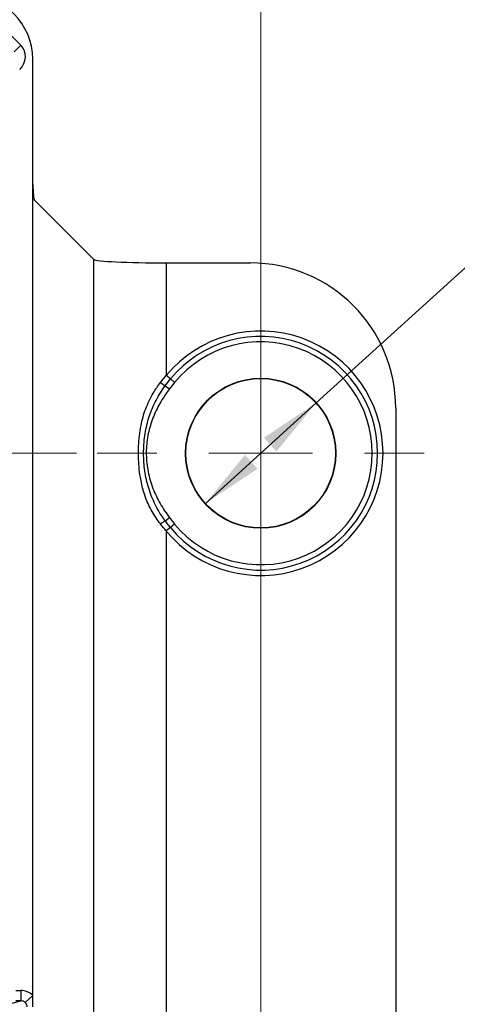
# Model space of a CAD drawing. Units: millimetres. Extents: x 17 to 410, y 7 to 290.
# Drawn here: x 212 to 233, y 76 to 124 of the extents above; entities that cross this region are included whole.
import ezdxf

# ---------------------------------------------------------------- set-up
doc = ezdxf.new("R2010")
doc.units = ezdxf.units.MM
doc.linetypes.add('SLD-Solid', pattern=[0])
doc.styles.add('SLDTEXTSTYLE0', font='GOTHIC.TTF', dxfattribs={"width": 0.913})
doc.dimstyles.new('SLDDIMSTYLE3', dxfattribs={"dimtxt": 3.5, "dimasz": 3, "dimexe": 0, "dimexo": 0.0625, "dimgap": 0.875, "dimtad": 0, "dimtih": 1, "dimtoh": 1, "dimdec": 1, "dimrnd": 1e-09, "dimzin": 12, "dimdsep": 46, "dimtxsty": 'SLDTEXTSTYLE0', "dimsah": 1, "dimcen": 0, "dimadec": 0, "dimazin": 3, "dimtol": 1, "dimtp": 0.2, "dimtm": 0.5, "dimtfac": 1, "dimtdec": 1, "dimtmove": 0, "dimatfit": 3, "dimfxl": 1, "dimfrac": 2, "dimtolj": 1, "dimarcsym": 0})
doc.dimstyles.new('SLDDIMSTYLE4', dxfattribs={"dimtxt": 3.5, "dimasz": 3, "dimexe": 0, "dimexo": 0.0625, "dimgap": 0.875, "dimtad": 1, "dimdec": 1, "dimrnd": 1e-09, "dimzin": 12, "dimdsep": 46, "dimtxsty": 'SLDTEXTSTYLE0', "dimsah": 1, "dimcen": 0.09, "dimadec": 0, "dimazin": 3, "dimtol": 1, "dimtp": 0.5, "dimtm": 0.5, "dimtfac": 1, "dimtdec": 1, "dimtofl": 0, "dimtmove": 0, "dimatfit": 3, "dimfxl": 1, "dimfrac": 2, "dimtolj": 1, "dimarcsym": 0})
doc.dimstyles.new('SLDDIMSTYLE5', dxfattribs={"dimtxt": 3.5, "dimasz": 3, "dimexe": 0, "dimexo": 0.0625, "dimgap": 0.875, "dimtad": 1, "dimdec": 1, "dimrnd": 1e-09, "dimzin": 12, "dimdsep": 46, "dimtxsty": 'SLDTEXTSTYLE0', "dimsah": 1, "dimcen": 0.09, "dimadec": 0, "dimazin": 3, "dimtol": 1, "dimtp": 0.3, "dimtm": 0.3, "dimtfac": 1, "dimtdec": 1, "dimtofl": 0, "dimtmove": 0, "dimatfit": 3, "dimfxl": 1, "dimfrac": 2, "dimtolj": 1, "dimarcsym": 0})

# ---------------------------------------------------------------- blocks, each defined once
blk = doc.blocks.new('_D_2')
at = {"color": 7, "linetype": 'SLD-Solid', "lineweight": 0}
for p, q in [((226.207, 105.416), (237.619, 115.781)), ((237.619, 115.781), (261.538, 115.781)), ((220.854, 100.554), (226.207, 105.416))]:
    blk.add_line(p, q, dxfattribs=at)
at = {"color": 7, "linetype": 'SLD-Solid', "lineweight": 18}
for points in [[(226.207, 105.416), (223.683, 103.732), (224.288, 103.066)], [(220.854, 100.554), (223.377, 102.238), (222.772, 102.905)]]:
    blk.add_solid(points, dxfattribs=at)
at = {"color": 7, "linetype": 'SLD-Solid', "lineweight": 18, "char_height": 3.5, "attachment_point": 1, "style": 'SLDTEXTSTYLE0'}
for s, insert in [('0,2', (255.073, 124.778)), ('+', (252.243, 124.778)), ('%%c', (239.207, 120.252)), ('7,2', (244.485, 120.305)), ('0,5', (255.073, 120.252)), ('-', (252.883, 120.252))]:
    blk.add_mtext(s, dxfattribs=dict(at, insert=insert))
blk = doc.blocks.new('_D_3')
at = {"color": 7, "linetype": 'SLD-Solid', "lineweight": 0}
for p, q in [((59.53, 54.101), (59.53, 135.307)), ((223.53, 54.101), (223.53, 135.307)), ((223.53, 134.307), (59.53, 134.307))]:
    blk.add_line(p, q, dxfattribs=at)
at = {"color": 7, "linetype": 'SLD-Solid', "lineweight": 18}
for points in [[(59.53, 134.307), (62.53, 133.857), (62.53, 134.757)], [(223.53, 134.307), (220.53, 134.757), (220.53, 133.857)]]:
    blk.add_solid(points, dxfattribs=at)
at = {"color": 7, "linetype": 'SLD-Solid', "lineweight": 18, "char_height": 3.5, "attachment_point": 1, "style": 'SLDTEXTSTYLE0'}
for s, insert in [(' ±0,5', (140.249, 138.778)), ('164', (132.491, 138.778))]:
    blk.add_mtext(s, dxfattribs=dict(at, insert=insert))
blk = doc.blocks.new('_D_4')
at = {"color": 7, "linetype": 'SLD-Solid', "lineweight": 0}
for p, q in [((214.66, 102.985), (36.03, 102.985)), ((37.03, 102.985), (37.03, 46.985)), ((216.414, 46.985), (36.03, 46.985))]:
    blk.add_line(p, q, dxfattribs=at)
at = {"color": 7, "linetype": 'SLD-Solid', "lineweight": 18}
for points in [[(37.03, 102.985), (36.58, 99.985), (37.48, 99.985)], [(37.03, 46.985), (37.48, 49.985), (36.58, 49.985)]]:
    blk.add_solid(points, dxfattribs=at)
at = {"color": 7, "linetype": 'SLD-Solid', "lineweight": 18, "char_height": 3.5, "attachment_point": 1, "rotation": 90, "style": 'SLDTEXTSTYLE0'}
for s, insert in [(' ±0,3', (32.559, 72.411)), ('56', (32.559, 67.239))]:
    blk.add_mtext(s, dxfattribs=dict(at, insert=insert))
blk = doc.blocks.new('SW_CENTERMARKSYMBOL_0')
at = {"color": 0, "linetype": 'SLD-Solid', "lineweight": 18}
for p, q in [((0, 5), (0, 7.87)), ((0, 0), (0, 2.5)), ((-5, 0), (-7.87, 0)), ((0, 0), (-2.5, 0)), ((0, 0), (0, -2.5)), ((0, 0), (2.5, 0)), ((5, 0), (7.87, 0)), ((0, -5), (0, -7.87))]:
    blk.add_line(p, q, dxfattribs=at)

msp = doc.modelspace()

# ---------------------------------------------------------------- linework, layer by layer
at = {"color": 7, "linetype": 'SLD-Solid', "lineweight": 25}
for p, q in [((210.224, 124.405), (211.984, 122.646)), ((211.984, 122.646), (211.663, 122.325)), ((212.553, 76.861), (212.553, 121.972)), ((212.629, 115.188), (215.49, 112.327)), ((215.49, 37.644), (215.49, 112.327)), ((218.986, 112.153), (218.986, 106.732)), ((218.986, 112.153), (223.039, 112.153)), ((218.703, 106.393), (218.986, 106.732)), ((218.932, 106.239), (219.186, 106.566)), ((219.186, 106.566), (218.986, 106.732)), ((219.386, 106.401), (219.138, 106.085)), ((219.386, 106.401), (219.186, 106.566)), ((218.932, 106.239), (219.138, 106.085)), ((230.03, 105.156), (230.03, 44.814)), ((218.932, 99.732), (219.138, 99.886)), ((219.138, 99.886), (219.386, 99.57)), ((219.186, 99.404), (218.986, 99.239)), ((218.986, 99.239), (218.986, 50.732)), ((219.386, 99.57), (219.186, 99.404)), ((211.733, 77.105), (211.974, 77.105)), ((211.974, 77.105), (211.974, 76.606)), ((212.553, 76.861), (212.196, 76.515)), ((212.553, 76.31), (212.553, 76.861)), ((211.374, 76.435), (211.974, 76.606)), ((211.974, 76.606), (211.733, 76.606))]:
    msp.add_line(p, q, dxfattribs=at)
for radius in [3.616, 3.6]:
    msp.add_circle((223.53, 102.985), radius, dxfattribs=at)
for centre, radius, start, end in [((209.48, 121.972), 3.072, 0, 90), ((223.53, 102.985), 5.89, 219.5001, 140.4999), ((223.53, 102.985), 5.63, 219.5001, 140.4999), ((223.53, 102.985), 5.37, 219.5001, 140.4999), ((221.06, 109.658), 4.027, 234.1672, 238.1015), ((221.06, 96.312), 4.027, 121.8985, 125.8328)]:
    msp.add_arc(centre, radius, start, end, dxfattribs=at)
for centre, major_axis, ratio, start_param, end_param in [((211.351, 122.03), (-0.669, -0.576), 0.905854, 1.65328, 3.209326), ((212.635, 117.185), (0, 2), 0.052408, 2.237319, 3.089233), ((218.986, 112.337), (3.5, 0), 0.052408, 3.193953, 4.712389), ((223.026, 105.144), (-3.889, -5.837), 0.998023, 2.159478, 3.728448), ((211.97, 76.305), (-0.776, -0.221), 0.99195, 3.630443, 4.433165), ((211.97, 76.305), (0.299, 0.085), 0.966132, 0.488851, 1.291572)]:
    msp.add_ellipse(centre, major_axis=major_axis, ratio=ratio, start_param=start_param, end_param=end_param, dxfattribs=at)
for points, knots in [([(218.703, 99.578), (218.631, 99.674), (218.487, 99.867), (218.3, 100.171), (218.138, 100.486), (218.001, 100.81), (217.889, 101.144), (217.799, 101.485), (217.724, 101.88), (217.668, 102.328), (217.64, 102.828), (217.646, 103.331), (217.686, 103.831), (217.758, 104.299), (217.859, 104.733), (217.989, 105.132), (218.152, 105.518), (218.332, 105.855), (218.518, 106.146), (218.641, 106.311), (218.703, 106.393)], [0, 0, 0, 0, 0.049518, 0.099034, 0.147321, 0.195792, 0.244355, 0.292878, 0.341208, 0.409706, 0.478492, 0.547359, 0.616111, 0.684581, 0.742168, 0.799971, 0.857748, 0.915297, 0.957648, 1, 1, 1, 1]), ([(218.932, 99.732), (218.874, 99.813), (218.759, 99.977), (218.579, 100.268), (218.4, 100.607), (218.233, 100.999), (218.1, 101.403), (218.001, 101.816), (217.933, 102.237), (217.896, 102.66), (217.888, 103.085), (217.91, 103.51), (217.961, 103.932), (218.043, 104.35), (218.159, 104.759), (218.306, 105.155), (218.486, 105.534), (218.693, 105.897), (218.853, 106.125), (218.932, 106.239)], [0, 0, 0, 0, 0.043207, 0.086411, 0.147577, 0.208739, 0.2699, 0.331066, 0.392179, 0.453298, 0.51439, 0.575481, 0.636599, 0.697711, 0.758875, 0.820034, 0.879978, 0.940027, 1, 1, 1, 1]), ([(219.138, 106.085), (219.074, 105.998), (218.947, 105.825), (218.76, 105.536), (218.579, 105.217), (218.412, 104.866), (218.271, 104.503), (218.158, 104.124), (218.076, 103.73), (218.028, 103.321), (218.015, 102.911), (218.04, 102.499), (218.103, 102.09), (218.202, 101.685), (218.335, 101.291), (218.498, 100.913), (218.689, 100.554), (218.901, 100.211), (219.059, 99.994), (219.138, 99.886)], [0, 0, 0, 0, 0.04802, 0.096035, 0.153873, 0.211868, 0.269832, 0.327626, 0.388663, 0.449941, 0.51121, 0.572236, 0.634072, 0.696141, 0.758236, 0.820107, 0.88003, 0.940037, 1, 1, 1, 1]), ([(219.186, 99.404), (219.164, 99.431), (219.12, 99.484), (219.056, 99.566), (218.994, 99.648), (218.953, 99.704), (218.932, 99.732)], [0, 0, 0, 0, 0.2498349, 0.499736, 0.7498352, 1, 1, 1, 1]), ([(218.986, 99.239), (218.961, 99.266), (218.912, 99.321), (218.841, 99.405), (218.771, 99.491), (218.725, 99.549), (218.703, 99.578)], [0, 0, 0, 0, 0.2496761, 0.4994852, 0.7496807, 1, 1, 1, 1]), ([(212.287, 76.31), (212.287, 76.314), (212.287, 76.34), (212.281, 76.374), (212.261, 76.429), (212.235, 76.473), (212.204, 76.506), (212.196, 76.515)], [0, 0, 0, 0, 0.052588, 0.31523, 0.434916, 0.835519, 1, 1, 1, 1])]:
    msp.add_open_spline(points, degree=3, knots=knots, dxfattribs=at)

# ---------------------------------------------------------------- block references
at = {"color": 7, "linetype": 'Continuous', "lineweight": 0}
msp.add_blockref('SW_CENTERMARKSYMBOL_0', (223.53, 102.985), dxfattribs=at)

# ---------------------------------------------------------------- dimensions: what is measured, and where the dimension line sits
at = {"color": 7, "linetype": 'SLD-Solid', "lineweight": 18}
dim = msp.add_linear_dim(base=(59.53, 134.307), p1=(223.53, 53.101), p2=(59.53, 53.101), dimstyle='SLDDIMSTYLE4', dxfattribs=at)
dim.commit()
dim.dimension.update_dxf_attribs({"geometry": '_D_3', "text_midpoint": (141.53, 134.307), "dimtype": 160})
dim = msp.add_diameter_dim_2p(p1=(226.207, 105.416), p2=(220.854, 100.554), dimstyle='SLDDIMSTYLE3', dxfattribs=at)
dim.commit()
dim.dimension.update_dxf_attribs({"geometry": '_D_2', "text_midpoint": (250.372, 120.307), "dimtype": 163})
dim = msp.add_linear_dim(base=(37.03, 46.985), p1=(215.66, 102.985), p2=(217.414, 46.985), angle=90, dimstyle='SLDDIMSTYLE5', dxfattribs=at)
dim.commit()
dim.dimension.update_dxf_attribs({"geometry": '_D_4', "text_midpoint": (37.03, 74.985), "dimtype": 160})

doc.saveas('drawing.dxf')
